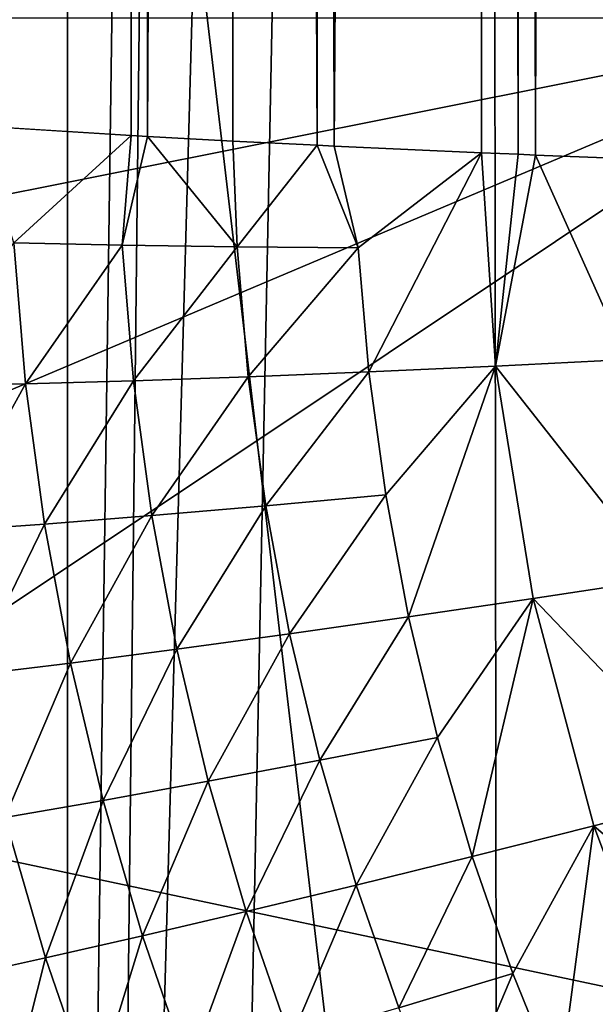
# Model space of a CAD drawing. Extents: x -22 to 22, y -90 to 22.
# Drawn here: x -6 to -5, y -81 to -79 of the extents above; entities that cross this region are included whole.
import ezdxf

# ---------------------------------------------------------------- set-up
doc = ezdxf.new("R2010")
doc.units = 0
doc.header["$MEASUREMENT"] = 0
doc.layers.add('L1', color=7, linetype='Continuous')
doc.layers.add('L2', color=7, linetype='Continuous')

msp = doc.modelspace()

# ---------------------------------------------------------------- linework, layer by layer
at = {"layer": 'L1', "color": 7}
for points in [[(-6.196892, -36.57958, 120.2683), (-6.494399, -79.2374, 122.8855), (-6.549153, -36.5574, 120.6946)], [(-6.196892, -36.57958, 120.2683), (-6.146866, -79.25898, 122.471), (-6.494399, -79.2374, 122.8855)], [(-6.166385, -36.58135, 120.2344), (-6.146866, -79.25898, 122.471), (-6.196892, -36.57958, 120.2683)], [(-5.936947, -36.59393, 119.9923), (-6.109803, -79.2611, 122.4304), (-6.166385, -36.58135, 120.2344)], [(-6.166385, -36.58135, 120.2344), (-6.109803, -79.2611, 122.4304), (-6.146866, -79.25898, 122.471)], [(-5.936947, -36.59393, 119.9923), (-5.917477, -79.27158, 122.229), (-6.109803, -79.2611, 122.4304)], [(-5.746627, -36.60353, 119.8075), (-5.727108, -79.28119, 122.0441), (-5.936947, -36.59393, 119.9923)], [(-5.936947, -36.59393, 119.9923), (-5.727108, -79.28119, 122.0441), (-5.917477, -79.27158, 122.229)], [(-5.375606, -36.62034, 119.4834), (-5.688808, -79.28304, 122.0086), (-5.746627, -36.60353, 119.8075)], [(-5.746627, -36.60353, 119.8075), (-5.688808, -79.28304, 122.0086), (-5.727108, -79.28119, 122.0441)], [(-5.375606, -36.62034, 119.4834), (-5.356147, -79.29802, 121.7201), (-5.688808, -79.28304, 122.0086)], [(-5.292783, -36.62379, 119.4169), (-5.273264, -79.30148, 121.6536), (-5.375606, -36.62034, 119.4834)], [(-5.375606, -36.62034, 119.4834), (-5.273264, -79.30148, 121.6536), (-5.356147, -79.29802, 121.7201)], [(-5.076629, -36.6323, 119.2526), (-5.234303, -79.30307, 121.623), (-5.292783, -36.62379, 119.4169)], [(-5.292783, -36.62379, 119.4169), (-5.234303, -79.30307, 121.623), (-5.273264, -79.30148, 121.6536)], [(-5.076629, -36.6323, 119.2526), (-5.057176, -79.31, 121.4892), (-5.234303, -79.30307, 121.623)], [(-4.433593, -78.99419, 128.8466), (-7.291388, -78.99419, 128.5841), (-7.269787, -79.55994, 128.584)], [(-7.269787, -79.55994, 128.584), (-7.197932, -80.16294, 128.5841), (-4.433593, -78.99419, 128.8466)], [(-4.433593, -78.99419, 128.8466), (-7.197932, -80.16294, 128.5841), (-7.076152, -80.75787, 128.5842)], [(-4.433593, -78.99419, 128.8466), (-7.076152, -80.75787, 128.5842), (-4.433593, -81.31783, 128.8044)], [(-6.412055, -79.50124, 122.8019), (-6.494399, -79.2374, 122.8855), (-6.146866, -79.25898, 122.471)], [(-6.412055, -79.50124, 122.8019), (-6.146866, -79.25898, 122.471), (-6.167618, -79.50639, 122.513)], [(-6.167618, -79.50639, 122.513), (-6.146866, -79.25898, 122.471), (-6.109803, -79.2611, 122.4304)], [(-6.167618, -79.50639, 122.513), (-6.109803, -79.2611, 122.4304), (-5.908016, -79.51024, 122.2369)], [(-5.908016, -79.51024, 122.2369), (-6.109803, -79.2611, 122.4304), (-5.917477, -79.27158, 122.229)], [(-5.908016, -79.51024, 122.2369), (-5.917477, -79.27158, 122.229), (-5.727108, -79.28119, 122.0441)], [(-5.908016, -79.51024, 122.2369), (-5.727108, -79.28119, 122.0441), (-5.634184, -79.51277, 121.975)], [(-5.634184, -79.51277, 121.975), (-5.727108, -79.28119, 122.0441), (-5.688808, -79.28304, 122.0086)], [(-5.634184, -79.51277, 121.975), (-5.688808, -79.28304, 122.0086), (-5.356147, -79.29802, 121.7201)], [(-5.610167, -79.79267, 121.9847), (-5.634184, -79.51277, 121.975), (-5.356147, -79.29802, 121.7201)], [(-5.610167, -79.79267, 121.9847), (-5.356147, -79.29802, 121.7201), (-5.324499, -79.7796, 121.7377)], [(-5.324499, -79.7796, 121.7377), (-5.356147, -79.29802, 121.7201), (-5.273264, -79.30148, 121.6536)], [(-5.234303, -79.30307, 121.623), (-5.324499, -79.7796, 121.7377), (-5.273264, -79.30148, 121.6536)], [(-5.027255, -79.76464, 121.5065), (-5.324499, -79.7796, 121.7377), (-5.234303, -79.30307, 121.623)], [(-5.234303, -79.30307, 121.623), (-5.057176, -79.31, 121.4892), (-5.027255, -79.76464, 121.5065)], [(-6.612909, -79.82493, 123.1117), (-6.412055, -79.50124, 122.8019), (-6.385209, -79.81993, 122.8115)], [(-6.385209, -79.81993, 122.8115), (-6.412055, -79.50124, 122.8019), (-6.167618, -79.50639, 122.513)], [(-6.385209, -79.81993, 122.8115), (-6.167618, -79.50639, 122.513), (-6.141604, -79.81288, 122.5227)], [(-6.141604, -79.81288, 122.5227), (-6.167618, -79.50639, 122.513), (-5.908016, -79.51024, 122.2369)], [(-6.141604, -79.81288, 122.5227), (-5.908016, -79.51024, 122.2369), (-5.882948, -79.80378, 122.2467)], [(-5.882948, -79.80378, 122.2467), (-5.908016, -79.51024, 122.2369), (-5.634184, -79.51277, 121.975)], [(-5.882948, -79.80378, 122.2467), (-5.634184, -79.51277, 121.975), (-5.610167, -79.79267, 121.9847)], [(-5.324499, -79.7796, 121.7377), (-5.572224, -80.07073, 121.9943), (-5.610167, -79.79267, 121.9847)], [(-5.520546, -80.34628, 122.0038), (-5.572224, -80.07073, 121.9943), (-5.324499, -79.7796, 121.7377)], [(-5.520546, -80.34628, 122.0038), (-5.324499, -79.7796, 121.7377), (-5.239298, -80.30494, 121.7567)], [(-5.027255, -79.76464, 121.5065), (-4.946736, -80.26058, 121.5252), (-5.324499, -79.7796, 121.7377)], [(-5.239298, -80.30494, 121.7567), (-5.324499, -79.7796, 121.7377), (-4.946736, -80.26058, 121.5252)], [(-5.882948, -79.80378, 122.2467), (-6.100342, -80.11738, 122.5323), (-6.141604, -79.81288, 122.5227)], [(-5.882948, -79.80378, 122.2467), (-5.843274, -80.09541, 122.2563), (-6.100342, -80.11738, 122.5323)], [(-5.610167, -79.79267, 121.9847), (-5.843274, -80.09541, 122.2563), (-5.882948, -79.80378, 122.2467)], [(-5.610167, -79.79267, 121.9847), (-5.572224, -80.07073, 121.9943), (-5.843274, -80.09541, 122.2563)], [(-6.385209, -79.81993, 122.8115), (-6.568924, -80.15293, 123.121), (-6.612909, -79.82493, 123.1117)], [(-6.385209, -79.81993, 122.8115), (-6.342507, -80.13657, 122.821), (-6.568924, -80.15293, 123.121)], [(-6.141604, -79.81288, 122.5227), (-6.342507, -80.13657, 122.821), (-6.385209, -79.81993, 122.8115)], [(-6.141604, -79.81288, 122.5227), (-6.100342, -80.11738, 122.5323), (-6.342507, -80.13657, 122.821)], [(-5.789195, -80.38442, 122.2658), (-5.843274, -80.09541, 122.2563), (-5.572224, -80.07073, 121.9943)], [(-5.789195, -80.38442, 122.2658), (-5.572224, -80.07073, 121.9943), (-5.520546, -80.34628, 122.0038)], [(-6.044037, -80.41916, 122.5417), (-6.100342, -80.11738, 122.5323), (-5.843274, -80.09541, 122.2563)], [(-6.044037, -80.41916, 122.5417), (-5.843274, -80.09541, 122.2563), (-5.789195, -80.38442, 122.2658)], [(-6.508733, -80.47804, 123.1301), (-6.568924, -80.15293, 123.121), (-6.342507, -80.13657, 122.821)], [(-6.508733, -80.47804, 123.1301), (-6.342507, -80.13657, 122.821), (-6.284162, -80.4504, 122.8303)], [(-6.284162, -80.4504, 122.8303), (-6.342507, -80.13657, 122.821), (-6.100342, -80.11738, 122.5323)], [(-6.284162, -80.4504, 122.8303), (-6.100342, -80.11738, 122.5323), (-6.044037, -80.41916, 122.5417)], [(-5.239298, -80.30494, 121.7567), (-4.946736, -80.26058, 121.5252), (-4.817684, -80.74511, 121.5433)], [(-5.239298, -80.30494, 121.7567), (-5.455323, -80.61866, 122.0131), (-5.520546, -80.34628, 122.0038)], [(-5.239298, -80.30494, 121.7567), (-5.376747, -80.88721, 122.0223), (-5.455323, -80.61866, 122.0131)], [(-5.239298, -80.30494, 121.7567), (-5.102689, -80.8182, 121.775), (-5.376747, -80.88721, 122.0223)], [(-4.817684, -80.74511, 121.5433), (-5.102689, -80.8182, 121.775), (-5.239298, -80.30494, 121.7567)], [(-5.520546, -80.34628, 122.0038), (-5.720909, -80.67011, 122.2751), (-5.789195, -80.38442, 122.2658)], [(-5.520546, -80.34628, 122.0038), (-5.455323, -80.61866, 122.0131), (-5.720909, -80.67011, 122.2751)], [(-5.789195, -80.38442, 122.2658), (-5.972897, -80.7175, 122.5509), (-6.044037, -80.41916, 122.5417)], [(-5.789195, -80.38442, 122.2658), (-5.720909, -80.67011, 122.2751), (-5.972897, -80.7175, 122.5509)], [(-6.044037, -80.41916, 122.5417), (-6.210387, -80.76067, 122.8394), (-6.284162, -80.4504, 122.8303)], [(-6.044037, -80.41916, 122.5417), (-5.972897, -80.7175, 122.5509), (-6.210387, -80.76067, 122.8394)], [(-6.284162, -80.4504, 122.8303), (-6.432555, -80.79949, 123.1391), (-6.508733, -80.47804, 123.1301)], [(-6.284162, -80.4504, 122.8303), (-6.210387, -80.76067, 122.8394), (-6.432555, -80.79949, 123.1391)], [(-5.455323, -80.61866, 122.0131), (-5.638616, -80.95179, 122.2842), (-5.720909, -80.67011, 122.2751)], [(-5.455323, -80.61866, 122.0131), (-5.376747, -80.88721, 122.0223), (-5.638616, -80.95179, 122.2842)], [(-5.720909, -80.67011, 122.2751), (-5.887126, -81.01166, 122.56), (-5.972897, -80.7175, 122.5509)], [(-5.720909, -80.67011, 122.2751), (-5.638616, -80.95179, 122.2842), (-5.887126, -81.01166, 122.56)], [(-5.972897, -80.7175, 122.5509), (-6.121394, -81.06662, 122.8483), (-6.210387, -80.76067, 122.8394)], [(-5.972897, -80.7175, 122.5509), (-5.887126, -81.01166, 122.56), (-6.121394, -81.06662, 122.8483)], [(-4.433593, -81.31783, 128.8044), (-7.076152, -80.75787, 128.5842), (-6.905295, -81.3406, 128.5843)], [(-6.210387, -80.76067, 122.8394), (-6.340607, -81.11648, 123.1478), (-6.432555, -80.79949, 123.1391)], [(-6.210387, -80.76067, 122.8394), (-6.121394, -81.06662, 122.8483), (-6.340607, -81.11648, 123.1478)], [(-4.817684, -80.74511, 121.5433), (-4.641476, -81.21345, 121.5606), (-5.102689, -80.8182, 121.775)], [(-6.432555, -80.79949, 123.1391), (-6.340607, -81.11648, 123.1478), (-6.543955, -81.16108, 123.4573)], [(-5.102689, -80.8182, 121.775), (-5.285008, -81.15124, 122.0312), (-5.376747, -80.88721, 122.0223)], [(-5.180297, -81.4101, 122.0399), (-5.285008, -81.15124, 122.0312), (-5.102689, -80.8182, 121.775)], [(-5.180297, -81.4101, 122.0399), (-5.102689, -80.8182, 121.775), (-4.916126, -81.31434, 121.7925)], [(-4.916126, -81.31434, 121.7925), (-5.102689, -80.8182, 121.775), (-4.641476, -81.21345, 121.5606)], [(-5.376747, -80.88721, 122.0223), (-5.542514, -81.22876, 122.2932), (-5.638616, -80.95179, 122.2842)], [(-5.376747, -80.88721, 122.0223), (-5.285008, -81.15124, 122.0312), (-5.542514, -81.22876, 122.2932)], [(-5.638616, -80.95179, 122.2842), (-5.786932, -81.30092, 122.5688), (-5.887126, -81.01166, 122.56)], [(-5.638616, -80.95179, 122.2842), (-5.542514, -81.22876, 122.2932), (-5.786932, -81.30092, 122.5688)], [(-5.887126, -81.01166, 122.56), (-6.017395, -81.36748, 122.857), (-6.121394, -81.06662, 122.8483)], [(-5.887126, -81.01166, 122.56), (-5.786932, -81.30092, 122.5688), (-6.017395, -81.36748, 122.857)], [(-6.121394, -81.06662, 122.8483), (-6.233108, -81.42822, 123.1563), (-6.340607, -81.11648, 123.1478)], [(-6.121394, -81.06662, 122.8483), (-6.017395, -81.36748, 122.857), (-6.233108, -81.42822, 123.1563)], [(-6.340607, -81.11648, 123.1478), (-6.433272, -81.48294, 123.4656), (-6.543955, -81.16108, 123.4573)], [(-6.340607, -81.11648, 123.1478), (-6.233108, -81.42822, 123.1563), (-6.433272, -81.48294, 123.4656)], [(-5.432803, -81.50031, 122.3018), (-5.542514, -81.22876, 122.2932), (-5.285008, -81.15124, 122.0312)], [(-5.432803, -81.50031, 122.3018), (-5.285008, -81.15124, 122.0312), (-5.180297, -81.4101, 122.0399)]]:
    msp.add_3dface(points, dxfattribs=at)
at = {"layer": 'L2', "color": 7}
for points in [[(-4.877296, -88.31135, 100.4349), (-12.09946, -27, 100.0985), (-12.09947, -85.76234, 100.0985)], [(-4.492552, -27, 100.4448), (-12.09946, -27, 100.0985), (-4.877296, -88.31135, 100.4349)], [(-6.29097, -55.59645, 81.07782), (-7.107875, -86.11462, 83.07083), (-6.972365, -55.57957, 81.39993)], [(-6.29097, -55.59645, 81.07782), (-6.290955, -86.22059, 82.68276), (-7.107875, -86.11462, 83.07083)], [(-5.863967, -55.60567, 80.90182), (-6.290955, -86.22059, 82.68276), (-6.29097, -55.59645, 81.07782)], [(-5.863967, -55.60567, 80.90182), (-6.210899, -86.23079, 82.64873), (-6.290955, -86.22059, 82.68276)], [(-5.359313, -55.61531, 80.71797), (-6.210899, -86.23079, 82.64873), (-5.863967, -55.60567, 80.90182)], [(-5.359313, -55.61531, 80.71797), (-5.974696, -86.26066, 82.5523), (-6.210899, -86.23079, 82.64873)], [(-5.315778, -86.34192, 82.31357), (-5.974696, -86.26066, 82.5523), (-5.359313, -55.61531, 80.71797)], [(-5.301538, -55.61633, 80.69853), (-4.386985, -86.45129, 82.04854), (-5.359313, -55.61531, 80.71797)], [(-5.359313, -55.61531, 80.71797), (-4.386985, -86.45129, 82.04854), (-4.456782, -86.44328, 82.06567)], [(-5.359313, -55.61531, 80.71797), (-4.456782, -86.44328, 82.06567), (-5.315778, -86.34192, 82.31357)], [(-5.301538, -55.61633, 80.69853), (-4.400915, -55.63005, 80.43674), (-4.386985, -86.45129, 82.04854)]]:
    msp.add_3dface(points, dxfattribs=at)

doc.saveas('drawing.dxf')
